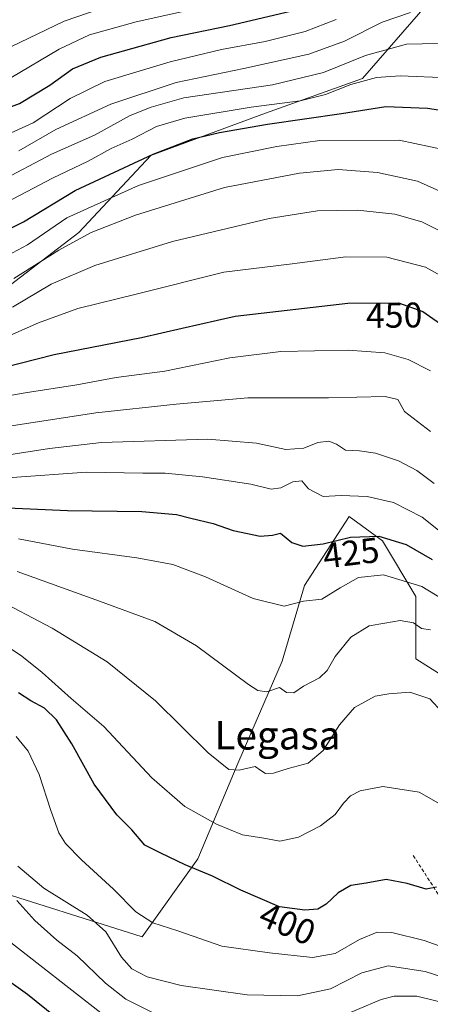
# Model space of a CAD drawing. Units: metres. Extents: x 583149 to 586573, y 4763638 to 4765994.
# Drawn here: x 585766 to 585881, y 4764581 to 4764859 of the extents above; entities that cross this region are included whole.
import ezdxf
from ezdxf.enums import TextEntityAlignment as Align

# ---------------------------------------------------------------- set-up
doc = ezdxf.new("R2010")
doc.units = ezdxf.units.M
doc.header["$MEASUREMENT"] = 0
doc.linetypes.add('TRAZOSX2', pattern=[1.5, 1, -0.5])
for name, color, linetype, lineweight in [('Arbolado forestal CxS', 92, 'Continuous', 0), ('Curva de nivel maestra', 36, 'Continuous', 30), ('Curva de nivel normal', 36, 'Continuous', 0), ('Pastizal CxS', 92, 'Continuous', 0), ('Rótulo de curva de nivel directora', 19, 'Continuous', 0), ('Senda', 19, 'TRAZOSX2', 0), ('Texto cartográfico', 19, 'Continuous', 0)]:
    doc.layers.add(name, color=color, linetype=linetype, lineweight=lineweight)
doc.styles.add('Arial', font='txt', dxfattribs={"height": 0.2})

# ---------------------------------------------------------------- blocks, each defined once
blk = doc.blocks.new('*U191')
at = {"layer": 'Curva de nivel normal', "color": 36, "linetype": 'Continuous', "lineweight": 0}
blk.add_polyline3d([(585765.22, 4764712.62, 420), (585780.48, 4764709.72, 420), (585798.55, 4764707.29, 420), (585808.76, 4764705.35, 420), (585817.97, 4764701.91, 420), (585831.4, 4764695.82, 420), (585840.12, 4764693.64, 420), (585845.55, 4764695.06, 420), (585850.76, 4764695.61, 420), (585855.84, 4764698.79, 420), (585861.03, 4764701.68, 420), (585868.11, 4764702.48, 420), (585878.91, 4764699.13, 420), (585888.74, 4764693.18, 420)], dxfattribs=at)
blk = doc.blocks.new('*U196')
at = {"layer": 'Curva de nivel normal', "color": 36, "linetype": 'Continuous', "lineweight": 0}
blk.add_polyline3d([(585885.05, 4764597.31, 395), (585879.53, 4764599.31, 395), (585870.47, 4764601.58, 395), (585866.31, 4764601.67, 395), (585861.35, 4764599.55, 395), (585854.49, 4764595.68, 395), (585848.1, 4764594.48, 395), (585835.95, 4764595.84, 395), (585822.52, 4764597.71, 395), (585810.1, 4764602.05, 395), (585803.08, 4764604.34, 395), (585798.28, 4764607.36, 395), (585792.06, 4764613.78, 395), (585783.01, 4764622.06, 395), (585778.45, 4764626.69, 395), (585776.6, 4764629.66, 395), (585774.39, 4764635.95, 395), (585771.1, 4764646.12, 395), (585767.94, 4764652.7, 395), (585764.59, 4764656.84, 395)], dxfattribs=at)
blk = doc.blocks.new('*U199')
at = {"layer": 'Curva de nivel normal', "color": 36, "linetype": 'Continuous', "lineweight": 0}
blk.add_polyline3d([(585757.99, 4764767.92, 455), (585770.89, 4764773.54, 455), (585781.99, 4764777.58, 455), (585798.8, 4764781.72, 455), (585823.13, 4764787.84, 455), (585842.39, 4764790.19, 455), (585857.48, 4764792.12, 455), (585869.05, 4764792.08, 455), (585879.93, 4764789.21, 455), (585888.99, 4764784.19, 455)], dxfattribs=at)
blk = doc.blocks.new('*U200')
at = {"layer": 'Curva de nivel normal', "color": 36, "linetype": 'Continuous', "lineweight": 0}
blk.add_polyline3d([(585763.49, 4764729.95, 430), (585784.38, 4764731.41, 430), (585800.28, 4764731.16, 430), (585806.59, 4764731.14, 430), (585817.11, 4764730.15, 430), (585830.7, 4764728.07, 430), (585836.47, 4764726.6, 430), (585839.13, 4764726.99, 430), (585842.55, 4764728.71, 430), (585845.06, 4764728.95, 430), (585846.97, 4764726.68, 430), (585851.07, 4764724.6, 430), (585856.13, 4764724.8, 430), (585863.5, 4764724.56, 430), (585870.95, 4764722.82, 430), (585878.96, 4764718.72, 430), (585886.4, 4764712.8, 430)], dxfattribs=at)
blk = doc.blocks.new('*U203')
at = {"layer": 'Curva de nivel normal', "color": 36, "linetype": 'Continuous', "lineweight": 0}
blk.add_polyline3d([(585762.26, 4764599.4, 380), (585788.45, 4764578.9, 380)], dxfattribs=at)
blk = doc.blocks.new('*U204')
at = {"layer": 'Curva de nivel normal', "color": 36, "linetype": 'Continuous', "lineweight": 0}
blk.add_polyline3d([(585884.6, 4764663.73, 410), (585881.13, 4764667.5, 410), (585875.54, 4764669.36, 410), (585869.6, 4764668.92, 410), (585865.78, 4764668.21, 410), (585859.91, 4764665, 410), (585855.68, 4764660.16, 410), (585851.1, 4764652.91, 410), (585846.84, 4764649.3, 410), (585841.23, 4764647.79, 410), (585837.13, 4764646.52, 410), (585834.89, 4764646.4, 410), (585833.5, 4764647.24, 410), (585831.89, 4764648.37, 410), (585827.47, 4764647.32, 410), (585824.52, 4764647.5, 410), (585818.7, 4764652.21, 410), (585803.86, 4764666.94, 410), (585790.2, 4764677.88, 410), (585774.78, 4764687.46, 410), (585758.18, 4764696.07, 410)], dxfattribs=at)
blk = doc.blocks.new('*U209')
at = {"layer": 'Curva de nivel normal', "color": 36, "linetype": 'Continuous', "lineweight": 0}
blk.add_polyline3d([(585764.88, 4764703.42, 415), (585787.07, 4764695.43, 415), (585803.62, 4764689.33, 415), (585815.45, 4764682.39, 415), (585830.02, 4764671.57, 415), (585832.7, 4764669.81, 415), (585835.25, 4764669.42, 415), (585838.83, 4764670.7, 415), (585840.72, 4764669.23, 415), (585842.78, 4764669.17, 415), (585845.57, 4764671.09, 415), (585850.05, 4764673.44, 415), (585852.23, 4764675.46, 415), (585854.46, 4764679.42, 415), (585858.9, 4764684.89, 415), (585864.07, 4764688.03, 415), (585868.51, 4764688.87, 415), (585872.78, 4764689.58, 415), (585876.56, 4764688.92, 415), (585878.8, 4764687.35, 415), (585881.33, 4764686.92, 415)], dxfattribs=at)
blk = doc.blocks.new('*U210')
at = {"layer": 'Curva de nivel normal', "color": 36, "linetype": 'Continuous', "lineweight": 0}
blk.add_polyline3d([(585753.15, 4764751.32, 445), (585767.13, 4764753.78, 445), (585781.7, 4764756.02, 445), (585792.74, 4764758.12, 445), (585806.49, 4764759.94, 445), (585824.83, 4764763.72, 445), (585839.13, 4764765.45, 445), (585858.13, 4764765.83, 445), (585868.47, 4764765.11, 445), (585875, 4764763.18, 445), (585881.35, 4764759.96, 445)], dxfattribs=at)
blk = doc.blocks.new('*U218')
at = {"layer": 'Curva de nivel normal', "color": 36, "linetype": 'Continuous', "lineweight": 0}
blk.add_polyline3d([(585756.55, 4764804.73, 480), (585774.88, 4764814.4, 480), (585784.92, 4764819.15, 480), (585791.34, 4764822.68, 480), (585797.25, 4764825.4, 480), (585804.13, 4764828.96, 480), (585812.1, 4764831.3, 480), (585830.85, 4764834.38, 480), (585844.64, 4764836.19, 480), (585851.78, 4764837.99, 480), (585858.92, 4764840.74, 480), (585866.13, 4764842.74, 480), (585872.77, 4764843.26, 480), (585886.38, 4764842.67, 480)], dxfattribs=at)
blk = doc.blocks.new('*U228')
at = {"layer": 'Curva de nivel normal', "color": 36, "linetype": 'Continuous', "lineweight": 0}
blk.add_polyline3d([(585890.17, 4764821.32, 470), (585872.51, 4764825.07, 470), (585850.13, 4764825.02, 470), (585837.99, 4764823.25, 470), (585822.74, 4764820.14, 470), (585799.05, 4764812.28, 470), (585778.86, 4764803.12, 470), (585767.8, 4764795.58, 470), (585759.25, 4764791.01, 470)], dxfattribs=at)
blk = doc.blocks.new('*U231')
at = {"layer": 'Curva de nivel normal', "color": 36, "linetype": 'Continuous', "lineweight": 0}
blk.add_polyline3d([(585762.72, 4764681.89, 405), (585766.21, 4764679.5, 405), (585771.96, 4764674.92, 405), (585780.12, 4764667.62, 405), (585789.31, 4764659.67, 405), (585802.8, 4764645.18, 405), (585812.12, 4764637.13, 405), (585821.02, 4764632.08, 405), (585828.38, 4764629.16, 405), (585834.39, 4764628.17, 405), (585838.86, 4764627.3, 405), (585844.11, 4764628.46, 405), (585850.3, 4764631.66, 405), (585854.47, 4764634.86, 405), (585856.8, 4764638.01, 405), (585858.8, 4764640.08, 405), (585861.47, 4764641.56, 405), (585867.88, 4764642.74, 405), (585878.12, 4764641.14, 405), (585884.21, 4764637.66, 405)], dxfattribs=at)
blk = doc.blocks.new('*U232')
at = {"layer": 'Curva de nivel normal', "color": 36, "linetype": 'Continuous', "lineweight": 0}
blk.add_polyline3d([(585759.93, 4764813.41, 485), (585774.58, 4764821.12, 485), (585786.62, 4764826.48, 485), (585796.75, 4764832.05, 485), (585802.62, 4764834.43, 485), (585811.8, 4764836.98, 485), (585836.8, 4764840.66, 485), (585851.18, 4764844.16, 485), (585863.01, 4764848.94, 485), (585874.54, 4764852.18, 485), (585887.92, 4764852.42, 485)], dxfattribs=at)
blk = doc.blocks.new('*U234')
at = {"layer": 'Curva de nivel normal', "color": 36, "linetype": 'Continuous', "lineweight": 0}
blk.add_polyline3d([(585875.72, 4764861.13, 490), (585867.67, 4764858.39, 490), (585857.06, 4764852.98, 490), (585847.02, 4764849.33, 490), (585828.7, 4764845.28, 490), (585809.66, 4764841.37, 490), (585791.29, 4764835.23, 490), (585775.8, 4764828.05, 490), (585765.32, 4764822.04, 490)], dxfattribs=at)
blk = doc.blocks.new('*U238')
at = {"layer": 'Curva de nivel normal', "color": 36, "linetype": 'Continuous', "lineweight": 0}
blk.add_polyline3d([(585763.98, 4764786.05, 465), (585776.6, 4764794, 465), (585785.69, 4764799.01, 465), (585798.18, 4764803.92, 465), (585823.27, 4764811.68, 465), (585844.42, 4764815.81, 465), (585855.36, 4764816.83, 465), (585866.38, 4764816, 465), (585877.67, 4764813.47, 465), (585885.88, 4764809.82, 465)], dxfattribs=at)
blk = doc.blocks.new('*U240')
at = {"layer": 'Curva de nivel normal', "color": 36, "linetype": 'Continuous', "lineweight": 0}
blk.add_polyline3d([(585760.88, 4764744.08, 440), (585787.04, 4764748.18, 440), (585809.7, 4764750.56, 440), (585829.87, 4764752.42, 440), (585852.56, 4764752.35, 440), (585868.58, 4764752.75, 440), (585872.11, 4764751.9, 440), (585873.96, 4764748.52, 440), (585881.32, 4764742.88, 440)], dxfattribs=at)
blk = doc.blocks.new('*U245')
at = {"layer": 'Curva de nivel normal', "color": 36, "linetype": 'Continuous', "lineweight": 0}
for points in [[(585764.78, 4764610.57, 385), (585769.83, 4764604.99, 385), (585776.09, 4764599.41, 385), (585781.76, 4764594.98, 385), (585789.8, 4764587.24, 385), (585795.47, 4764582.8, 385), (585802.78, 4764579.14, 385)], [(585854.13, 4764577.04, 385), (585867.47, 4764582.68, 385), (585871.1, 4764583.64, 385), (585877.47, 4764583.6, 385), (585887.8, 4764581.07, 385)]]:
    blk.add_polyline3d(points, dxfattribs=at)
blk = doc.blocks.new('*U247')
at = {"layer": 'Curva de nivel normal', "color": 36, "linetype": 'Continuous', "lineweight": 0}
blk.add_polyline3d([(585763.58, 4764778, 460), (585774.42, 4764784.44, 460), (585786.8, 4764789.76, 460), (585808.63, 4764796.48, 460), (585835.84, 4764802.96, 460), (585849.52, 4764805.17, 460), (585860.73, 4764805.34, 460), (585871.29, 4764804.16, 460), (585878.91, 4764802, 460), (585885.99, 4764798.43, 460)], dxfattribs=at)
blk = doc.blocks.new('*U254')
at = {"layer": 'Curva de nivel normal', "color": 36, "linetype": 'Continuous', "lineweight": 0}
blk.add_polyline3d([(585765.04, 4764620.24, 390), (585772.37, 4764614.07, 390), (585784.63, 4764606.42, 390), (585789.9, 4764601.75, 390), (585794.24, 4764594.58, 390), (585797.14, 4764591.35, 390), (585801.47, 4764589.07, 390), (585811.11, 4764586.66, 390), (585829.69, 4764583.98, 390), (585843.86, 4764583.67, 390), (585853.11, 4764585.68, 390), (585862.03, 4764590.18, 390), (585869.44, 4764592.17, 390), (585879.83, 4764590.57, 390), (585894.24, 4764585.93, 390)], dxfattribs=at)
blk = doc.blocks.new('*U259')
at = {"layer": 'Curva de nivel maestra', "color": 36, "linetype": 'Continuous', "lineweight": 30}
blk.add_polyline3d([(585759.27, 4764798.33, 475), (585766.68, 4764802.08, 475), (585781.21, 4764810.91, 475), (585803.21, 4764821.12, 475), (585814.4, 4764825.42, 475), (585821.87, 4764827.25, 475), (585835.43, 4764829.62, 475), (585856.21, 4764832.61, 475), (585868.74, 4764834.6, 475), (585880.52, 4764834.08, 475), (585898.26, 4764831.36, 475)], dxfattribs=at)
blk = doc.blocks.new('*U262')
at = {"layer": 'Curva de nivel maestra', "color": 36, "linetype": 'Continuous', "lineweight": 30}
blk.add_polyline3d([(585882.98, 4764614.35, 400), (585880.13, 4764613.81, 400), (585874.8, 4764615.38, 400), (585868.81, 4764616.49, 400), (585863.17, 4764615.44, 400), (585858.9, 4764614.84, 400), (585855.31, 4764612.72, 400), (585851.91, 4764609.53, 400), (585849.63, 4764608.16, 400), (585845.88, 4764607.86, 400), (585838.82, 4764608.82, 400), (585833.3, 4764611.19, 400), (585827.92, 4764613.47, 400), (585819.89, 4764617.44, 400), (585812.22, 4764620.67, 400), (585805.37, 4764623.91, 400), (585800.87, 4764626.2, 400), (585797.19, 4764630.54, 400), (585792.92, 4764634.74, 400), (585786.54, 4764643.42, 400), (585780.26, 4764654.81, 400), (585775.96, 4764661.52, 400), (585772.55, 4764664.82, 400), (585768.73, 4764666.96, 400), (585765.26, 4764669.15, 400)], dxfattribs=at)
blk = doc.blocks.new('*U263')
at = {"layer": 'Curva de nivel maestra', "color": 36, "linetype": 'Continuous', "lineweight": 30}
blk.add_polyline3d([(585760.07, 4764721.43, 425), (585779.02, 4764720.62, 425), (585800.02, 4764720.35, 425), (585809.8, 4764719.49, 425), (585813.8, 4764718.42, 425), (585820.11, 4764716.91, 425), (585825.77, 4764714.97, 425), (585833.37, 4764713.33, 425), (585836.78, 4764713.67, 425), (585839.08, 4764714.2, 425), (585842.26, 4764711.6, 425), (585845.4, 4764710.55, 425), (585851.08, 4764711.24, 425), (585858.79, 4764713.07, 425), (585866.81, 4764713.41, 425), (585874.5, 4764710.98, 425), (585881.81, 4764706.75, 425)], dxfattribs=at)
blk = doc.blocks.new('*U264')
at = {"layer": 'Curva de nivel maestra', "color": 36, "linetype": 'Continuous', "lineweight": 30}
blk.add_polyline3d([(585756.46, 4764759.84, 450), (585775.32, 4764764.58, 450), (585799.87, 4764769.44, 450), (585811.32, 4764772.01, 450), (585826.28, 4764775.4, 450), (585858.03, 4764779.05, 450), (585872.3, 4764779.23, 450), (585879.14, 4764776.78, 450), (585886.04, 4764771.93, 450)], dxfattribs=at)
blk = doc.blocks.new('*U268')
at = {"layer": 'Curva de nivel maestra', "color": 36, "linetype": 'Continuous', "lineweight": 30}
blk.add_polyline3d([(585780.92, 4764573.44, 375), (585767.76, 4764584.07, 375), (585757.16, 4764591.61, 375)], dxfattribs=at)

msp = doc.modelspace()

# ---------------------------------------------------------------- linework, layer by layer
at = {"layer": 'Arbolado forestal CxS', "color": 92, "linetype": 'Continuous', "lineweight": 0}
for points in [[(585713.27, 4764664.52, 383.73), (585721.89, 4764664.31, 384.63), (585733.81, 4764669.92, 390.19), (585742.23, 4764690.97, 401.74), (585743.64, 4764714.82, 417.79), (585752.06, 4764734.47, 431.41), (585746.44, 4764750.61, 442.48), (585746.44, 4764771.65, 456.47), (585782.23, 4764799.02, 463.18), (585802.57, 4764820.76, 471.45), (585834.85, 4764832.69, 474.2), (585862.21, 4764842.51, 477.5), (585880.45, 4764863.56, 488.32)], [(585880.45, 4764863.56, 488.32), (585862.21, 4764842.51, 477.5), (585834.85, 4764832.69, 474.2), (585802.57, 4764820.76, 471.45), (585782.23, 4764799.02, 463.18), (585746.44, 4764771.65, 456.47)], [(585684.04, 4764581.16, 331.98), (585675.85, 4764587.15, 331.59), (585675.58, 4764587.33, 331.57), (585675.12, 4764587.54, 331.53), (585667.07, 4764590.52, 331.19), (585666.63, 4764590.64, 331.18), (585664.07, 4764591.16, 331.09), (585665.3, 4764592.57, 331.31), (585698.55, 4764630.18, 362.16), (585706.31, 4764643.54, 371.19), (585717.24, 4764635.48, 371.24), (585724.14, 4764627.33, 372.32), (585754.26, 4764614.78, 382.35), (585800.06, 4764600.35, 392.95), (585815.74, 4764622.31, 400.03), (585827.03, 4764649.28, 409.23), (585839.58, 4764678.14, 415.6), (585845.86, 4764699.47, 420.15), (585858.4, 4764718.92, 425.68), (585867.81, 4764712.02, 422.78), (585877.23, 4764696.34, 416.78), (585877.23, 4764678.77, 411.19), (585896.05, 4764666.85, 412.7)], [(585706.31, 4764643.54, 371.19), (585717.24, 4764635.48, 371.24), (585724.14, 4764627.33, 372.32), (585754.26, 4764614.78, 382.35), (585800.06, 4764600.35, 392.95), (585815.74, 4764622.31, 400.03), (585827.03, 4764649.28, 409.23), (585839.58, 4764678.14, 415.6), (585845.86, 4764699.47, 420.15), (585858.4, 4764718.92, 425.68), (585867.81, 4764712.02, 422.78), (585877.23, 4764696.34, 416.78), (585877.23, 4764678.77, 411.19), (585896.05, 4764666.85, 412.7)]]:
    msp.add_polyline3d(points, dxfattribs=at)
at = {"layer": 'Curva de nivel maestra', "color": 36, "linetype": 'Continuous', "lineweight": 30}
msp.add_polyline3d([(585691.6, 4764860.5, 500), (585694.38, 4764858.6, 500), (585695.87, 4764855.44, 500), (585696.99, 4764850.17, 500), (585697.6, 4764845.3, 500), (585699.88, 4764835.73, 500), (585706, 4764820.26, 500), (585709.38, 4764815.36, 500), (585712.72, 4764813.86, 500), (585714.74, 4764813.84, 500), (585721.49, 4764817.19, 500), (585728.45, 4764822.18, 500), (585737.13, 4764826.76, 500), (585747.97, 4764830.68, 500), (585759.19, 4764833.05, 500), (585765.51, 4764835.38, 500), (585774.06, 4764840.58, 500), (585780.47, 4764845.16, 500), (585788.41, 4764848.53, 500), (585808.24, 4764854.08, 500), (585824.74, 4764857.46, 500), (585843.47, 4764861.82, 500)], dxfattribs=at)
at = {"layer": 'Curva de nivel normal', "color": 36, "linetype": 'Continuous', "lineweight": 0}
for points in [[(585697, 4764861.33, 505), (585699.1, 4764858.02, 505), (585700.47, 4764850.53, 505), (585701.45, 4764841.04, 505), (585704.99, 4764833.65, 505), (585709.26, 4764824.13, 505), (585710.8, 4764821.03, 505), (585712.08, 4764820.31, 505), (585713.93, 4764820.25, 505), (585717.68, 4764822.2, 505), (585727.67, 4764828.81, 505), (585739.2, 4764835.08, 505), (585746.13, 4764838.22, 505), (585755.45, 4764839.81, 505), (585763.08, 4764842.7, 505), (585776.73, 4764850.78, 505), (585785.24, 4764854.8, 505), (585798.41, 4764858.42, 505), (585825.13, 4764864.4, 505)], [(585702.97, 4764859.9, 510), (585704.27, 4764856.04, 510), (585705.03, 4764848.19, 510), (585706.85, 4764842.72, 510), (585712, 4764834.6, 510), (585714.76, 4764831.34, 510), (585715.9, 4764830.13, 510), (585719.26, 4764831.05, 510), (585728.62, 4764835.95, 510), (585737.35, 4764839.76, 510), (585740.35, 4764841.45, 510), (585743.35, 4764844.31, 510), (585749.13, 4764847.25, 510), (585756.13, 4764848.8, 510), (585763.13, 4764851.39, 510), (585778.13, 4764858.62, 510), (585791.8, 4764863.37, 510)], [(585760.11, 4764825.77, 495), (585769.37, 4764829.92, 495), (585779.78, 4764836.85, 495), (585789.6, 4764841.59, 495), (585807.99, 4764847.2, 495), (585822.47, 4764850.65, 495), (585834.77, 4764852.94, 495), (585846.04, 4764855.73, 495), (585854.78, 4764859.07, 495)], [(585882.37, 4764728.26, 435), (585877.44, 4764731.93, 435), (585872.34, 4764734.6, 435), (585865.85, 4764736.74, 435), (585861.33, 4764737.48, 435), (585857.34, 4764737.66, 435), (585854.82, 4764739.32, 435), (585852.64, 4764740.2, 435), (585849.63, 4764739.75, 435), (585845.6, 4764738.15, 435), (585840.55, 4764737.77, 435), (585832.34, 4764739.58, 435), (585818.59, 4764740.73, 435), (585788.68, 4764739.81, 435), (585773.98, 4764738.11, 435), (585760.13, 4764735.92, 435)]]:
    msp.add_polyline3d(points, dxfattribs=at)
at = {"layer": 'Pastizal CxS', "color": 92, "linetype": 'Continuous', "lineweight": 0}
for points in [[(585713.27, 4764664.52, 383.73), (585721.89, 4764664.31, 384.63), (585733.81, 4764669.92, 390.19), (585742.23, 4764690.97, 401.74), (585743.64, 4764714.82, 417.79), (585752.06, 4764734.47, 431.41), (585746.44, 4764750.61, 442.48), (585746.44, 4764771.65, 456.47), (585782.23, 4764799.02, 463.18), (585802.57, 4764820.76, 471.45), (585834.85, 4764832.69, 474.2), (585862.21, 4764842.51, 477.5), (585880.45, 4764863.56, 488.32)], [(585746.44, 4764771.65, 456.47), (585782.23, 4764799.02, 463.18), (585802.57, 4764820.76, 471.45), (585834.85, 4764832.69, 474.2), (585862.21, 4764842.51, 477.5), (585880.45, 4764863.56, 488.32)], [(585706.31, 4764643.54, 371.19), (585717.24, 4764635.48, 371.24), (585724.14, 4764627.33, 372.32), (585754.26, 4764614.78, 382.35), (585800.06, 4764600.35, 392.95), (585815.74, 4764622.31, 400.03), (585827.03, 4764649.28, 409.23), (585839.58, 4764678.14, 415.6), (585845.86, 4764699.47, 420.15), (585858.4, 4764718.92, 425.68), (585867.81, 4764712.02, 422.78), (585877.23, 4764696.34, 416.78), (585877.23, 4764678.77, 411.19), (585896.05, 4764666.85, 412.7)], [(585896.05, 4764666.85, 412.7), (585877.23, 4764678.77, 411.19), (585877.23, 4764696.34, 416.78), (585867.81, 4764712.02, 422.78), (585858.4, 4764718.92, 425.68), (585845.86, 4764699.47, 420.15), (585839.58, 4764678.14, 415.6), (585827.03, 4764649.28, 409.23), (585815.74, 4764622.31, 400.03), (585800.06, 4764600.35, 392.95), (585754.26, 4764614.78, 382.35)]]:
    msp.add_polyline3d(points, dxfattribs=at)
at = {"layer": 'Senda', "color": 19, "linetype": 'TRAZOSX2', "lineweight": 0}
msp.add_lwpolyline([(585876.45, 4764623.31), (585884.65, 4764610.61), (585892.06, 4764602.14), (585907.94, 4764593.15), (585925.4, 4764584.95), (585938.36, 4764580.71), (585953.44, 4764577.27), (585969.85, 4764578.07), (585984.4, 4764579.12), (585999.48, 4764577.54), (586013.77, 4764574.63), (586029.91, 4764571.98), (586038.64, 4764572.77), (586051.08, 4764575.85)], dxfattribs=at)

# ---------------------------------------------------------------- block references
at = {"layer": 'Curva de nivel maestra', "color": 36, "linetype": 'Continuous', "lineweight": 30}
for name in ['*U264', '*U259', '*U268', '*U262', '*U263']:
    msp.add_blockref(name, (0, 0), dxfattribs=at)
at = {"layer": 'Curva de nivel normal', "color": 36, "linetype": 'Continuous', "lineweight": 0}
for name in ['*U240', '*U210', '*U199', '*U247', '*U238', '*U228', '*U218', '*U232', '*U245', '*U254', '*U196', '*U231', '*U209', '*U191', '*U200', '*U234', '*U204', '*U203']:
    msp.add_blockref(name, (0, 0), dxfattribs=at)

# ---------------------------------------------------------------- texts
at = {"layer": 'Rótulo de curva de nivel directora', "color": 19, "linetype": 'Continuous', "lineweight": 0, "style": 'Arial'}
for s, rotation, p in [('450', 0.7226, (585871.09, 4764775.69)), ('425', 6.9263, (585858.96, 4764708.65)), ('400', -23.2361, (585841.02, 4764604.04))]:
    msp.add_text(s, height=7, rotation=rotation, dxfattribs=at).set_placement(p, align=Align.MIDDLE_CENTER)
at = {"layer": 'Texto cartográfico', "color": 19, "linetype": 'Continuous', "lineweight": 0, "style": 'Arial'}
msp.add_text('Legasa', height=8, dxfattribs=at).set_placement((585838.21, 4764657.19), align=Align.MIDDLE_CENTER)

doc.saveas('drawing.dxf')
